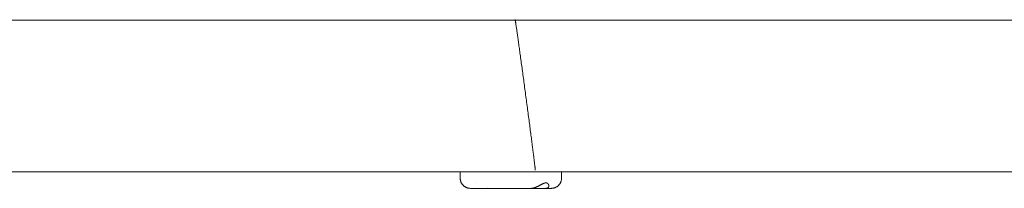
# Model space of a CAD drawing. Units: millimetres. Extents: x -3536 to 3517, y -7007 to 3501.
# Drawn here: x 504 to 893, y -1303 to -1236 of the extents above; entities that cross this region are included whole.
import ezdxf

# ---------------------------------------------------------------- set-up
doc = ezdxf.new("R2010")
doc.units = ezdxf.units.MM
for name, color, linetype, lineweight in [('EF-Climber-Component-Tie rods', 7, 'Continuous', 5), ('EF-Rope Parts-Caps', 7, 'Continuous', 5), ('EF-Rope Parts-Junctions', 7, 'Continuous', 5), ('Working-None', 7, 'Continuous', 5)]:
    doc.layers.add(name, color=color, linetype=linetype, lineweight=lineweight)

# ---------------------------------------------------------------- blocks, each defined once
blk = doc.blocks.new('Group')
at = {"layer": 'EF-Climber-Component-Tie rods', "color": 7, "linetype": 'Continuous', "lineweight": 5, "transparency": 33554687}
for p, q in [((-215.89, 753.66), (1184.38, 753.66)), ((-215.63, 693.66), (1184.38, 693.66))]:
    blk.add_line(p, q, dxfattribs=at)
at = {"layer": 'EF-Rope Parts-Caps', "color": 7, "linetype": 'Continuous', "lineweight": 5, "transparency": 33554687}
for p, q in [((700.76, 753.82), (700.77, 753.81)), ((700.76, 753.81), (700.76, 753.82)), ((700.76, 753.78), (700.76, 753.81)), ((700.76, 753.74), (700.76, 753.78)), ((700.76, 753.67), (700.76, 753.74)), ((700.77, 753.59), (700.76, 753.67)), ((700.77, 753.81), (700.77, 753.78)), ((700.77, 753.78), (700.78, 753.74)), ((700.78, 753.49), (700.77, 753.59)), ((700.78, 753.74), (700.8, 753.67)), ((700.78, 753.49), (700.78, 753.49)), ((700.79, 753.41), (700.78, 753.49)), ((700.8, 753.67), (700.81, 753.59)), ((700.81, 753.59), (700.83, 753.5)), ((700.83, 753.5), (700.85, 753.38)), ((700.85, 753.38), (700.87, 753.25)), ((700.87, 753.25), (700.89, 753.1)), ((700.89, 753.1), (700.92, 752.93)), ((700.92, 752.93), (700.95, 752.74)), ((700.95, 752.74), (700.98, 752.54)), ((700.98, 752.54), (701.01, 752.32)), ((701.01, 752.32), (701.05, 752.08)), ((701.05, 752.08), (701.09, 751.83)), ((701.09, 751.83), (701.13, 751.56)), ((701.13, 751.56), (701.17, 751.27)), ((701.17, 751.27), (701.21, 750.97)), ((701.21, 750.97), (701.26, 750.65)), ((701.26, 750.65), (701.31, 750.31)), ((701.31, 750.31), (701.36, 749.96)), ((701.36, 749.96), (701.41, 749.59)), ((701.41, 749.59), (701.47, 749.21)), ((701.47, 749.21), (701.52, 748.81)), ((701.52, 748.81), (701.58, 748.4)), ((701.58, 748.4), (701.64, 747.97)), ((701.64, 747.97), (701.7, 747.53)), ((701.7, 747.53), (701.77, 747.07)), ((701.77, 747.07), (701.83, 746.6)), ((701.83, 746.6), (701.9, 746.12)), ((701.9, 746.12), (701.97, 745.62)), ((701.97, 745.62), (702.04, 745.12)), ((702.04, 745.12), (702.11, 744.59)), ((702.11, 744.59), (702.19, 744.06)), ((702.19, 744.06), (702.26, 743.51)), ((702.26, 743.51), (702.34, 742.95)), ((702.34, 742.95), (702.42, 742.38)), ((702.42, 742.38), (702.5, 741.8)), ((702.5, 741.8), (702.58, 741.21)), ((702.58, 741.21), (702.66, 740.61)), ((702.66, 740.61), (702.75, 740)), ((702.75, 740), (702.83, 739.38)), ((702.83, 739.38), (702.92, 738.75)), ((702.92, 738.75), (703.01, 738.11)), ((703.01, 738.11), (703.1, 737.46)), ((703.1, 737.46), (703.19, 736.8)), ((703.19, 736.8), (703.28, 736.14)), ((703.28, 736.14), (703.37, 735.47)), ((703.37, 735.47), (703.46, 734.79)), ((703.46, 734.79), (703.55, 734.11)), ((703.55, 734.11), (703.64, 733.42)), ((703.64, 733.42), (703.74, 732.72)), ((703.74, 732.72), (703.83, 732.02)), ((703.83, 732.02), (703.93, 731.32)), ((703.93, 731.32), (704.02, 730.61)), ((704.02, 730.61), (704.12, 729.89)), ((704.12, 729.89), (704.22, 729.18)), ((704.22, 729.18), (704.31, 728.45)), ((704.31, 728.45), (704.41, 727.73)), ((704.41, 727.73), (704.51, 727.01)), ((704.51, 727.01), (704.61, 726.28)), ((704.61, 726.28), (704.7, 725.55)), ((704.7, 725.55), (704.8, 724.82)), ((704.8, 724.82), (704.9, 724.09)), ((704.9, 724.09), (705, 723.36)), ((705, 723.36), (705.09, 722.63)), ((705.09, 722.63), (705.19, 721.9)), ((705.19, 721.9), (705.29, 721.18)), ((705.29, 721.18), (705.38, 720.45)), ((705.38, 720.45), (705.48, 719.73)), ((705.48, 719.73), (705.57, 719.01)), ((705.57, 719.01), (705.67, 718.29)), ((705.67, 718.29), (705.76, 717.58)), ((705.76, 717.58), (705.86, 716.87)), ((705.86, 716.87), (705.95, 716.16)), ((705.95, 716.16), (706.04, 715.46)), ((706.04, 715.46), (706.14, 714.76)), ((706.14, 714.76), (706.23, 714.07)), ((706.23, 714.07), (706.32, 713.39)), ((706.32, 713.39), (706.41, 712.71)), ((706.41, 712.71), (706.49, 712.04)), ((706.49, 712.04), (706.58, 711.38)), ((706.58, 711.38), (706.67, 710.72)), ((706.67, 710.72), (706.75, 710.07)), ((706.75, 710.07), (706.83, 709.43)), ((706.83, 709.43), (706.92, 708.8)), ((706.92, 708.8), (707, 708.18)), ((707, 708.18), (707.08, 707.57)), ((707.08, 707.57), (707.15, 706.97)), ((707.15, 706.97), (707.23, 706.38)), ((707.23, 706.38), (707.31, 705.79)), ((707.31, 705.79), (707.38, 705.22)), ((707.38, 705.22), (707.45, 704.67)), ((707.45, 704.67), (707.52, 704.12)), ((707.52, 704.12), (707.59, 703.58)), ((707.59, 703.58), (707.66, 703.06)), ((707.66, 703.06), (707.72, 702.55)), ((707.72, 702.55), (707.78, 702.06)), ((707.78, 702.06), (707.85, 701.57)), ((707.85, 701.57), (707.91, 701.1)), ((707.91, 701.1), (707.96, 700.65)), ((707.96, 700.65), (708.02, 700.2)), ((708.02, 700.2), (708.07, 699.78)), ((708.07, 699.78), (708.12, 699.36)), ((708.12, 699.36), (708.17, 698.96)), ((708.17, 698.96), (708.22, 698.58)), ((708.22, 698.58), (708.27, 698.21)), ((708.27, 698.21), (708.31, 697.86)), ((708.31, 697.86), (708.35, 697.52)), ((708.35, 697.52), (708.39, 697.2)), ((708.39, 697.2), (708.43, 696.9)), ((708.43, 696.9), (708.46, 696.61)), ((708.46, 696.61), (708.49, 696.34)), ((708.49, 696.34), (708.53, 696.09)), ((708.53, 696.09), (708.55, 695.85)), ((708.55, 695.85), (708.58, 695.63)), ((708.58, 695.63), (708.6, 695.42)), ((708.6, 695.42), (708.62, 695.24)), ((708.62, 695.24), (708.64, 695.07)), ((708.64, 695.07), (708.66, 694.92)), ((708.66, 694.92), (708.67, 694.78)), ((708.67, 694.78), (708.68, 694.67)), ((708.68, 694.42), (708.67, 694.44)), ((708.68, 694.67), (708.69, 694.57)), ((708.69, 694.38), (708.68, 694.42)), ((708.69, 694.57), (708.7, 694.49)), ((708.7, 694.35), (708.69, 694.38)), ((708.7, 694.49), (708.7, 694.43)), ((708.7, 694.43), (708.7, 694.38)), ((708.7, 694.38), (708.7, 694.35)), ((708.7, 694.34), (708.7, 694.35)), ((708.7, 694.35), (708.7, 694.34))]:
    blk.add_line(p, q, dxfattribs=at)
at = {"layer": 'EF-Rope Parts-Junctions', "color": 7, "linetype": 'Continuous', "lineweight": 5, "transparency": 33554687}
for p, q in [((679.06, 693.66), (679.06, 691.1)), ((719.06, 691.1), (719.06, 693.66)), ((679.06, 691.1), (679.07, 690.93)), ((679.07, 690.93), (679.08, 690.77)), ((679.08, 690.77), (679.09, 690.6)), ((679.09, 690.6), (679.12, 690.43)), ((679.12, 690.43), (679.15, 690.26)), ((679.15, 690.26), (679.19, 690.1)), ((679.19, 690.1), (679.24, 689.93)), ((679.24, 689.93), (679.29, 689.77)), ((679.29, 689.77), (679.35, 689.61)), ((679.35, 689.61), (679.42, 689.46)), ((679.42, 689.46), (679.49, 689.3)), ((679.49, 689.3), (679.57, 689.15)), ((679.57, 689.15), (679.66, 689.01)), ((679.66, 689.01), (679.75, 688.86)), ((679.75, 688.86), (679.85, 688.73)), ((679.85, 688.73), (679.95, 688.59)), ((679.95, 688.59), (680.06, 688.46)), ((680.06, 688.46), (680.17, 688.34)), ((685.23, 689.28), (685.23, 689.28)), ((710.59, 688.34), (710.76, 688.43)), ((710.76, 688.43), (710.82, 688.46)), ((710.82, 688.46), (710.93, 688.52)), ((710.93, 688.52), (711.07, 688.59)), ((711.07, 688.59), (711.1, 688.61)), ((711.1, 688.61), (711.26, 688.69)), ((711.26, 688.69), (711.33, 688.73)), ((711.33, 688.73), (711.43, 688.78)), ((711.43, 688.78), (711.44, 688.79)), ((711.44, 688.79), (711.51, 688.82)), ((711.51, 688.82), (711.59, 688.86)), ((711.59, 688.86), (711.6, 688.86)), ((711.6, 688.86), (711.67, 688.9)), ((711.67, 688.9), (711.75, 688.94)), ((711.75, 688.94), (711.83, 688.97)), ((711.83, 688.97), (711.9, 689.01)), ((711.9, 689.01), (711.91, 689.01)), ((711.91, 689.01), (711.99, 689.04)), ((711.99, 689.04), (712.06, 689.07)), ((712.06, 689.07), (712.14, 689.1)), ((712.14, 689.1), (712.21, 689.13)), ((712.21, 689.13), (712.22, 689.14)), ((712.22, 689.14), (712.27, 689.15)), ((712.27, 689.15), (712.28, 689.16)), ((712.28, 689.16), (712.36, 689.18)), ((712.36, 689.18), (712.43, 689.2)), ((712.43, 689.2), (712.5, 689.22)), ((712.5, 689.22), (712.57, 689.24)), ((712.57, 689.24), (712.63, 689.25)), ((712.63, 689.25), (712.7, 689.26)), ((712.7, 689.26), (712.76, 689.27)), ((712.76, 689.27), (712.83, 689.27)), ((712.83, 689.27), (712.89, 689.27)), ((712.89, 689.27), (712.95, 689.27)), ((712.95, 689.27), (713.01, 689.27)), ((713.01, 689.27), (713.07, 689.26)), ((713.07, 689.26), (713.13, 689.25)), ((713.13, 689.25), (713.18, 689.24)), ((713.18, 689.24), (713.24, 689.22)), ((713.24, 689.22), (713.29, 689.2)), ((713.29, 689.2), (713.34, 689.18)), ((713.34, 689.18), (713.39, 689.16)), ((713.39, 689.16), (713.39, 689.15)), ((713.39, 689.15), (713.43, 689.14)), ((713.43, 689.14), (713.44, 689.13)), ((713.44, 689.13), (713.48, 689.1)), ((713.48, 689.1), (713.53, 689.07)), ((713.53, 689.07), (713.57, 689.04)), ((713.57, 689.04), (713.61, 689.01)), ((713.61, 689.01), (713.65, 688.97)), ((713.61, 689.01), (713.61, 689.01)), ((713.65, 688.97), (713.69, 688.94)), ((713.69, 688.94), (713.72, 688.9)), ((713.72, 688.9), (713.75, 688.86)), ((713.75, 688.86), (713.76, 688.86)), ((713.76, 688.86), (713.79, 688.82)), ((713.79, 688.82), (713.82, 688.79)), ((713.82, 688.79), (713.82, 688.78)), ((713.82, 688.78), (713.86, 688.73)), ((713.86, 688.73), (713.88, 688.69)), ((713.88, 688.69), (713.93, 688.61)), ((713.93, 688.61), (713.93, 688.59)), ((713.93, 688.59), (713.97, 688.52)), ((713.97, 688.52), (713.99, 688.46)), ((713.99, 688.46), (714, 688.43)), ((714, 688.43), (714.03, 688.34)), ((717.95, 688.34), (718.07, 688.46)), ((718.07, 688.46), (718.17, 688.59)), ((718.17, 688.59), (718.28, 688.73)), ((718.28, 688.73), (718.38, 688.86)), ((718.38, 688.86), (718.47, 689.01)), ((718.47, 689.01), (718.55, 689.15)), ((718.55, 689.15), (718.63, 689.3)), ((718.63, 689.3), (718.71, 689.46)), ((718.71, 689.46), (718.77, 689.61)), ((718.77, 689.61), (718.83, 689.77)), ((718.83, 689.77), (718.89, 689.93)), ((718.89, 689.93), (718.93, 690.1)), ((718.93, 690.1), (718.97, 690.26)), ((718.97, 690.26), (719, 690.43)), ((719, 690.43), (719.03, 690.6)), ((719.03, 690.6), (719.05, 690.77)), ((719.05, 690.77), (719.06, 690.93)), ((719.06, 690.93), (719.06, 691.1)), ((680.17, 688.34), (680.29, 688.22)), ((680.29, 688.22), (680.42, 688.1)), ((680.42, 688.1), (680.55, 687.99)), ((680.55, 687.99), (680.68, 687.89)), ((680.68, 687.89), (680.82, 687.79)), ((680.82, 687.79), (680.97, 687.7)), ((680.97, 687.7), (681.11, 687.61)), ((681.11, 687.61), (681.26, 687.53)), ((681.26, 687.53), (681.41, 687.46)), ((681.41, 687.46), (681.57, 687.39)), ((681.57, 687.39), (681.73, 687.33)), ((681.73, 687.33), (681.89, 687.28)), ((681.89, 687.28), (682.05, 687.23)), ((682.05, 687.23), (682.22, 687.19)), ((682.22, 687.19), (682.39, 687.16)), ((682.39, 687.16), (682.55, 687.14)), ((682.55, 687.14), (682.72, 687.12)), ((682.72, 687.12), (682.89, 687.11)), ((682.89, 687.11), (683.06, 687.1)), ((683.06, 687.1), (715.06, 687.1)), ((689.74, 687.34), (689.74, 687.34)), ((707.19, 687.1), (707.23, 687.11)), ((707.23, 687.11), (707.3, 687.11)), ((707.3, 687.11), (707.31, 687.11)), ((707.31, 687.11), (707.36, 687.11)), ((707.36, 687.11), (707.42, 687.12)), ((707.42, 687.12), (707.45, 687.12)), ((707.45, 687.12), (707.49, 687.12)), ((707.49, 687.12), (707.56, 687.13)), ((707.56, 687.13), (707.58, 687.14)), ((707.58, 687.14), (707.63, 687.14)), ((707.63, 687.14), (707.7, 687.16)), ((707.7, 687.16), (707.73, 687.16)), ((707.73, 687.16), (707.77, 687.17)), ((707.77, 687.17), (707.84, 687.19)), ((707.84, 687.19), (707.88, 687.19)), ((707.88, 687.19), (707.91, 687.2)), ((707.91, 687.2), (707.99, 687.22)), ((707.99, 687.22), (708.04, 687.23)), ((708.04, 687.23), (708.06, 687.24)), ((708.06, 687.24), (708.14, 687.26)), ((708.14, 687.26), (708.21, 687.28)), ((708.21, 687.28), (708.29, 687.31)), ((708.29, 687.31), (708.37, 687.33)), ((708.37, 687.33), (708.38, 687.34)), ((708.37, 687.33), (708.37, 687.33)), ((708.38, 687.34), (708.45, 687.36)), ((708.45, 687.36), (708.53, 687.39)), ((708.53, 687.39), (708.54, 687.39)), ((708.54, 687.39), (708.61, 687.42)), ((708.61, 687.42), (708.69, 687.45)), ((708.69, 687.45), (708.72, 687.46)), ((708.72, 687.46), (708.78, 687.48)), ((708.78, 687.48), (708.86, 687.51)), ((708.86, 687.51), (708.91, 687.53)), ((708.91, 687.53), (708.94, 687.55)), ((708.94, 687.55), (709.03, 687.58)), ((709.03, 687.58), (709.11, 687.62)), ((709.11, 687.62), (709.2, 687.65)), ((709.2, 687.65), (709.3, 687.7)), ((709.3, 687.7), (709.37, 687.73)), ((709.37, 687.73), (709.5, 687.79)), ((709.5, 687.79), (709.54, 687.81)), ((709.54, 687.81), (709.71, 687.89)), ((709.54, 687.81), (709.54, 687.81)), ((709.71, 687.89), (709.89, 687.98)), ((709.71, 687.89), (709.71, 687.89)), ((709.89, 687.98), (709.92, 687.99)), ((709.92, 687.99), (710.06, 688.07)), ((710.06, 688.07), (710.13, 688.1)), ((710.13, 688.1), (710.24, 688.15)), ((710.24, 688.15), (710.36, 688.22)), ((710.36, 688.22), (710.41, 688.24)), ((710.41, 688.24), (710.55, 688.32)), ((710.55, 688.32), (710.58, 688.34)), ((710.58, 688.34), (710.59, 688.34)), ((712.84, 687.1), (712.89, 687.11)), ((712.89, 687.11), (712.84, 687.1)), ((712.89, 687.11), (712.95, 687.11)), ((712.95, 687.11), (712.89, 687.11)), ((712.95, 687.11), (712.97, 687.11)), ((712.97, 687.11), (712.95, 687.11)), ((712.97, 687.11), (713.01, 687.11)), ((713.01, 687.11), (712.97, 687.11)), ((713.01, 687.11), (713.07, 687.12)), ((713.07, 687.12), (713.01, 687.11)), ((713.07, 687.12), (713.09, 687.12)), ((713.09, 687.12), (713.07, 687.12)), ((713.09, 687.12), (713.13, 687.12)), ((713.13, 687.12), (713.09, 687.12)), ((713.13, 687.12), (713.18, 687.13)), ((713.18, 687.13), (713.13, 687.12)), ((713.18, 687.13), (713.2, 687.14)), ((713.2, 687.14), (713.18, 687.13)), ((713.2, 687.14), (713.24, 687.14)), ((713.24, 687.14), (713.2, 687.14)), ((713.24, 687.14), (713.29, 687.16)), ((713.29, 687.16), (713.24, 687.14)), ((713.29, 687.16), (713.31, 687.16)), ((713.31, 687.16), (713.29, 687.16)), ((713.31, 687.16), (713.34, 687.17)), ((713.34, 687.17), (713.31, 687.16)), ((713.34, 687.17), (713.39, 687.19)), ((713.39, 687.19), (713.34, 687.17)), ((713.39, 687.19), (713.41, 687.19)), ((713.41, 687.19), (713.39, 687.19)), ((713.41, 687.19), (713.44, 687.2)), ((713.44, 687.2), (713.41, 687.19)), ((713.44, 687.2), (713.48, 687.22)), ((713.48, 687.22), (713.44, 687.2)), ((713.48, 687.22), (713.51, 687.23)), ((713.51, 687.23), (713.48, 687.22)), ((713.51, 687.23), (713.53, 687.24)), ((713.53, 687.24), (713.51, 687.23)), ((713.53, 687.24), (713.57, 687.26)), ((713.57, 687.26), (713.53, 687.24)), ((713.57, 687.26), (713.61, 687.28)), ((713.61, 687.28), (713.57, 687.26)), ((713.61, 687.28), (713.65, 687.31)), ((713.65, 687.31), (713.61, 687.28)), ((713.65, 687.31), (713.69, 687.33)), ((713.69, 687.33), (713.65, 687.31)), ((713.69, 687.34), (713.72, 687.36)), ((713.72, 687.36), (713.69, 687.34)), ((713.69, 687.33), (713.69, 687.34)), ((713.69, 687.34), (713.69, 687.33)), ((713.69, 687.33), (713.69, 687.33)), ((713.69, 687.33), (713.69, 687.33)), ((713.72, 687.36), (713.76, 687.39)), ((713.76, 687.39), (713.72, 687.36)), ((713.76, 687.39), (713.79, 687.42)), ((713.79, 687.42), (713.76, 687.39)), ((713.76, 687.39), (713.76, 687.39)), ((713.76, 687.39), (713.76, 687.39)), ((713.79, 687.42), (713.82, 687.45)), ((713.82, 687.45), (713.79, 687.42)), ((713.82, 687.45), (713.83, 687.46)), ((713.83, 687.46), (713.82, 687.45)), ((713.83, 687.46), (713.85, 687.48)), ((713.85, 687.48), (713.83, 687.46)), ((713.85, 687.48), (713.88, 687.51)), ((713.88, 687.51), (713.85, 687.48)), ((713.88, 687.51), (713.89, 687.53)), ((713.89, 687.53), (713.88, 687.51)), ((713.89, 687.53), (713.9, 687.55)), ((713.9, 687.55), (713.89, 687.53)), ((713.9, 687.55), (713.93, 687.58)), ((713.93, 687.58), (713.9, 687.55)), ((713.93, 687.58), (713.95, 687.62)), ((713.95, 687.62), (713.93, 687.58)), ((713.95, 687.62), (713.97, 687.65)), ((713.97, 687.65), (713.95, 687.62)), ((713.97, 687.65), (713.99, 687.7)), ((713.99, 687.7), (713.97, 687.65)), ((713.99, 687.7), (714, 687.73)), ((714, 687.73), (713.99, 687.7)), ((714, 687.73), (714.02, 687.79)), ((714.02, 687.79), (714, 687.73)), ((714.02, 687.79), (714.03, 687.81)), ((714.03, 687.81), (714.02, 687.79)), ((714.03, 688.34), (714.03, 688.32)), ((714.03, 688.34), (714.03, 688.34)), ((714.03, 688.32), (714.05, 688.24)), ((714.03, 687.81), (714.05, 687.89)), ((714.05, 687.89), (714.03, 687.81)), ((714.03, 687.81), (714.03, 687.81)), ((714.03, 687.81), (714.03, 687.81)), ((714.05, 688.24), (714.05, 688.22)), ((714.05, 688.22), (714.06, 688.15)), ((714.05, 687.89), (714.06, 687.98)), ((714.06, 687.98), (714.05, 687.89)), ((714.05, 687.89), (714.05, 687.89)), ((714.05, 687.89), (714.05, 687.89)), ((714.06, 688.15), (714.06, 688.1)), ((714.06, 688.1), (714.06, 688.07)), ((714.06, 687.99), (714.06, 688.07)), ((714.06, 688.07), (714.06, 687.99)), ((714.06, 687.98), (714.06, 687.99)), ((714.06, 687.99), (714.06, 687.98)), ((715.06, 687.1), (715.23, 687.11)), ((715.23, 687.11), (715.4, 687.12)), ((715.4, 687.12), (715.57, 687.14)), ((715.57, 687.14), (715.74, 687.16)), ((715.74, 687.16), (715.91, 687.19)), ((715.91, 687.19), (716.07, 687.23)), ((716.07, 687.23), (716.23, 687.28)), ((716.23, 687.28), (716.39, 687.33)), ((716.39, 687.33), (716.55, 687.39)), ((716.55, 687.39), (716.71, 687.46)), ((716.71, 687.46), (716.86, 687.53)), ((716.86, 687.53), (717.01, 687.61)), ((717.01, 687.61), (717.16, 687.7)), ((717.16, 687.7), (717.3, 687.79)), ((717.3, 687.79), (717.44, 687.89)), ((717.44, 687.89), (717.58, 687.99)), ((717.58, 687.99), (717.71, 688.1)), ((717.71, 688.1), (717.83, 688.22)), ((717.83, 688.22), (717.95, 688.34))]:
    blk.add_line(p, q, dxfattribs=at)

msp = doc.modelspace()

# ---------------------------------------------------------------- block references
at = {"layer": 'Working-None'}
msp.add_blockref('Group', (-1.17, -1990), dxfattribs=at)

doc.saveas('drawing.dxf')
